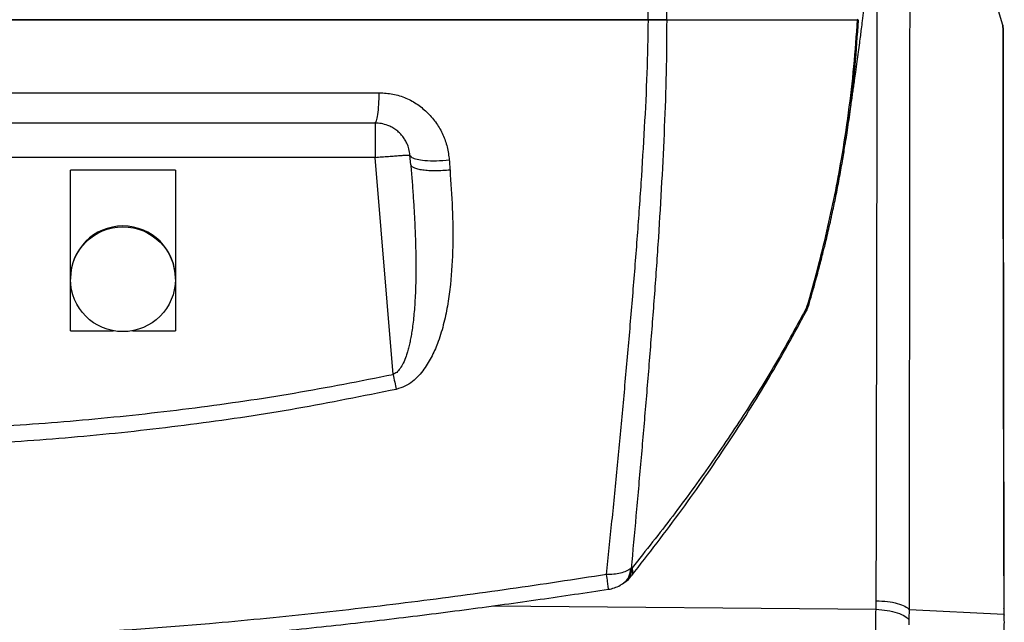
# Model space of a CAD drawing. Extents: x 0.5 to 33.5, y 0.5 to 21.5.
# Drawn here: x 3.4 to 4.1, y 5.6 to 6 of the extents above; entities that cross this region are included whole.
import ezdxf

# ---------------------------------------------------------------- set-up
doc = ezdxf.new("R2010")
doc.units = 0
doc.header["$MEASUREMENT"] = 0
doc.layers.get('0').update_dxf_attribs({"linetype": 'CONTINUOUS'})

msp = doc.modelspace()

# ---------------------------------------------------------------- linework, layer by layer
at = {"color": 7, "linetype": 'CONTINUOUS'}
for p, q in [((4.05772, 5.95137), (3.99982, 6.14782)), ((4.05772, 5.95136), (3.99982, 6.1478)), ((3.96668, 5.9547), (3.96692, 5.95476)), ((3.96688, 5.95472), (3.96673, 5.9547)), ((3.96718, 5.9551), (3.96688, 5.95472)), ((4.05772, 5.95136), (4.05772, 5.95137)), ((4.05806, 5.94821), (4.05772, 5.95137)), ((4.05772, 5.95136), (4.05772, 5.95136)), ((4.05772, 5.95136), (4.05806, 5.94812)), ((4.05805, 5.94827), (4.05772, 5.95136)), ((4.05772, 5.95123), (4.05772, 5.95134)), ((4.05816, 5.94822), (4.05816, 5.94822)), ((3.96007, 5.8839), (3.95943, 5.8796)), ((3.66486, 5.86848), (2.93786, 5.86848)), ((3.6761, 5.7325), (3.66486, 5.86848)), ((3.68717, 5.86386), (3.68667, 5.8699)), ((3.47412, 5.86053), (3.47412, 5.86054)), ((3.53979, 5.86053), (3.47412, 5.86053)), ((3.47412, 5.79268), (3.47412, 5.86053)), ((3.53979, 5.86054), (3.53979, 5.86053)), ((3.53979, 5.86053), (3.53979, 5.79268)), ((3.47412, 5.79268), (3.47412, 5.79215)), ((3.47412, 5.75985), (3.47412, 5.79215)), ((3.53979, 5.79215), (3.53979, 5.79268)), ((3.53979, 5.79215), (3.53979, 5.75985)), ((3.47412, 5.75985), (3.50105, 5.75985)), ((3.51286, 5.75985), (3.53979, 5.75985)), ((3.82513, 5.61097), (3.82581, 5.6114)), ((3.81976, 5.60136), (3.82043, 5.60181)), ((3.73833, 5.58753), (3.9784, 5.58551)), ((3.99927, 5.58518), (4.05843, 5.58232)), ((4.05836, 5.58588), (4.05843, 5.58232)), ((4.05853, 5.58505), (4.05836, 5.58588)), ((4.05856, 5.5849), (4.05853, 5.58505)), ((4.05872, 5.58176), (4.05866, 5.5849)), ((4.05843, 5.58232), (4.05861, 5.58176))]:
    msp.add_line(p, q, dxfattribs=at)
msp.add_circle((3.50696, 5.79215), 0.03283, dxfattribs=at)
msp.add_arc((3.50696, 5.79268), 0.03283, 0.00704, 179.99296, dxfattribs=at)
for points, knots in [([(3.83587, 5.9547), (3.83585, 5.97103), (3.83582, 6.00368), (3.83577, 6.05242), (3.8357, 6.10084), (3.83563, 6.14883), (3.83555, 6.19627), (3.83547, 6.2431), (3.83539, 6.29181), (3.83529, 6.34228), (3.83517, 6.39439), (3.83505, 6.44574), (3.83492, 6.49649), (3.83478, 6.54698), (3.83468, 6.58001), (3.83463, 6.59671)], [0, 0, 0, 0, 0.071763, 0.143447, 0.21497, 0.286272, 0.357343, 0.42813, 0.498657, 0.580724, 0.662829, 0.745316, 0.828665, 0.913393, 1, 1, 1, 1]), ([(3.8471, 6.59115), (3.84712, 6.57461), (3.84717, 6.54189), (3.84723, 6.49189), (3.84728, 6.44162), (3.84733, 6.39075), (3.84737, 6.33912), (3.84739, 6.28911), (3.8474, 6.24083), (3.84741, 6.1944), (3.84741, 6.14734), (3.8474, 6.09974), (3.84738, 6.0517), (3.84733, 6.00332), (3.84732, 5.97091), (3.84731, 5.9547)], [0, 0, 0, 0, 0.086595, 0.171303, 0.254609, 0.337051, 0.419116, 0.50116, 0.571678, 0.642467, 0.713548, 0.784875, 0.856438, 0.928171, 1, 1, 1, 1]), ([(3.97857, 5.59069), (3.97859, 5.60351), (3.97863, 5.62902), (3.9787, 5.66618), (3.97877, 5.70221), (3.97884, 5.73703), (3.97891, 5.77068), (3.97897, 5.8054), (3.97903, 5.84106), (3.97907, 5.87765), (3.97912, 5.91328), (3.97916, 5.94768), (3.9792, 5.9787), (3.97923, 6.00638), (3.97926, 6.03088), (3.97929, 6.05375), (3.97932, 6.07485), (3.97934, 6.09403), (3.97936, 6.11117), (3.97937, 6.12612), (3.97938, 6.13878), (3.97939, 6.14848), (3.9794, 6.15558), (3.9794, 6.1602), (3.9794, 6.16241), (3.9794, 6.1631), (3.9794, 6.16327), (3.9794, 6.16332), (3.9794, 6.16336), (3.9794, 6.16339), (3.9794, 6.16342), (3.9794, 6.16346), (3.9794, 6.16348), (3.9794, 6.16349)], [0, 0, 0, 0, 0.041045, 0.081724, 0.122097, 0.162243, 0.202252, 0.242209, 0.2902, 0.338376, 0.38692, 0.43589, 0.485255, 0.526689, 0.568393, 0.610362, 0.652576, 0.695017, 0.737671, 0.780532, 0.823597, 0.866866, 0.903352, 0.939954, 0.972239, 0.986464, 0.988061, 0.989658, 0.991256, 0.992854, 0.994451, 0.996057, 1, 1, 1, 1]), ([(3.99927, 5.58518), (3.99927, 5.58521), (3.99927, 5.58542), (3.99927, 5.58615), (3.99927, 5.58764), (3.99928, 5.59004), (3.99928, 5.59384), (3.99929, 5.59924), (3.9993, 5.60645), (3.99931, 5.61589), (3.99932, 5.62773), (3.99934, 5.64211), (3.99936, 5.65844), (3.99939, 5.67662), (3.99941, 5.69604), (3.99944, 5.71654), (3.99947, 5.73795), (3.9995, 5.7606), (3.99953, 5.78441), (3.99956, 5.8093), (3.99959, 5.8332), (3.99961, 5.85604), (3.99962, 5.87775), (3.99964, 5.9), (3.99966, 5.92264), (3.99968, 5.94551), (3.9997, 5.96924), (3.99972, 5.99285), (3.99973, 6.01546), (3.99975, 6.03575), (3.99976, 6.05382), (3.99978, 6.06976), (3.99979, 6.08456), (3.9998, 6.09797), (3.9998, 6.10979), (3.99981, 6.11942), (3.99982, 6.12713), (3.99982, 6.13318), (3.99982, 6.13781), (3.99982, 6.14125), (3.99982, 6.14372), (3.99982, 6.14541), (3.99982, 6.14645), (3.99982, 6.14707), (3.99982, 6.14742), (3.99982, 6.1476), (3.99982, 6.1477), (3.99982, 6.14774), (3.99982, 6.14777), (3.99982, 6.14778), (3.99982, 6.14779), (3.99982, 6.1478), (3.99982, 6.1478), (3.99982, 6.1478), (3.99982, 6.1478), (3.99982, 6.1478), (3.99982, 6.1478)], [0, 0, 0, 0, 0.000086, 0.000701, 0.002353, 0.004956, 0.008507, 0.014712, 0.02259, 0.03213, 0.045758, 0.061743, 0.080064, 0.100702, 0.123645, 0.147135, 0.172639, 0.200179, 0.229786, 0.261507, 0.295402, 0.323609, 0.353237, 0.384284, 0.41677, 0.450704, 0.486103, 0.526688, 0.565758, 0.603292, 0.639259, 0.673619, 0.706343, 0.743419, 0.77807, 0.810271, 0.839995, 0.86722, 0.891905, 0.914032, 0.933582, 0.95054, 0.964899, 0.974876, 0.983046, 0.989406, 0.992989, 0.995555, 0.996676, 0.998355, 0.999583, 0.999889, 0.999968, 0.99999, 0.999996, 1, 1, 1, 1]), ([(4.05772, 5.95134), (4.04807, 5.98409), (4.02878, 6.04956), (4.00949, 6.11503), (3.99985, 6.14775)], [0, 0, 0, 0, 0.500251, 1, 1, 1, 1]), ([(3.96022, 5.88388), (3.9605, 5.88584), (3.96113, 5.89012), (3.962, 5.89599), (3.96278, 5.90131), (3.96337, 5.90534), (3.96391, 5.90906), (3.96445, 5.91279), (3.96507, 5.91713), (3.96581, 5.92238), (3.96663, 5.9283), (3.96745, 5.93434), (3.96818, 5.93985), (3.9688, 5.94465), (3.96939, 5.94929), (3.97003, 5.95452), (3.97065, 5.9597), (3.97119, 5.96435), (3.9716, 5.96809), (3.97207, 5.97235), (3.97259, 5.97729), (3.97295, 5.98098), (3.97313, 5.98282)], [0, 0, 0, 0, 0.061023, 0.133142, 0.186925, 0.23287, 0.273471, 0.312297, 0.354242, 0.409523, 0.475712, 0.537372, 0.593925, 0.640839, 0.680801, 0.731071, 0.793173, 0.831217, 0.86441, 0.899541, 0.950069, 1, 1, 1, 1]), ([(2.76737, 5.9547), (2.78907, 5.9547), (2.83247, 5.9547), (2.89803, 5.9547), (2.96395, 5.9547), (3.0302, 5.9547), (3.09672, 5.9547), (3.16903, 5.9547), (3.24711, 5.9547), (3.331, 5.9547), (3.41493, 5.9547), (3.49912, 5.9547), (3.58342, 5.9547), (3.65847, 5.9547), (3.72401, 5.9547), (3.78012, 5.9547), (3.81729, 5.9547), (3.83587, 5.9547)], [0, 0, 0, 0, 0.061659, 0.123335, 0.185001, 0.24707, 0.309149, 0.371221, 0.449242, 0.527264, 0.605468, 0.683671, 0.762576, 0.841478, 0.894317, 0.947164, 1, 1, 1, 1]), ([(3.83592, 5.9547), (3.81387, 5.9547), (3.76987, 5.9547), (3.70379, 5.9547), (3.63719, 5.9547), (3.57065, 5.9547), (3.50328, 5.9547), (3.43627, 5.9547), (3.36878, 5.9547), (3.32395, 5.9547), (3.30143, 5.9547)], [0, 0, 0, 0, 0.125242, 0.250026, 0.372745, 0.499725, 0.623121, 0.749743, 0.874253, 1, 1, 1, 1]), ([(3.80973, 5.60713), (3.81086, 5.61822), (3.81314, 5.64058), (3.81654, 5.67507), (3.81986, 5.71015), (3.82305, 5.74547), (3.82611, 5.78112), (3.82896, 5.81672), (3.83146, 5.85201), (3.83359, 5.8868), (3.83532, 5.92096), (3.83572, 5.94355), (3.83592, 5.9547)], [0, 0, 0, 0, 0.106993, 0.215746, 0.320616, 0.424997, 0.527526, 0.627667, 0.725054, 0.819324, 0.910809, 1, 1, 1, 1]), ([(3.84736, 5.9547), (3.84731, 5.94359), (3.84721, 5.92113), (3.84593, 5.88723), (3.84425, 5.85278), (3.84217, 5.81786), (3.8397, 5.78263), (3.83698, 5.74738), (3.83412, 5.71249), (3.83115, 5.67785), (3.82812, 5.64384), (3.82612, 5.62186), (3.82513, 5.61097)], [0, 0, 0, 0, 0.089679, 0.181235, 0.275374, 0.372689, 0.47279, 0.575226, 0.679525, 0.784368, 0.89311, 1, 1, 1, 1]), ([(3.84731, 5.9547), (3.84636, 5.9547), (3.84451, 5.9547), (3.8407, 5.9547), (3.8377, 5.9547), (3.83587, 5.9547)], [0, 0, 0, 0, 0.295546, 0.570545, 1, 1, 1, 1]), ([(3.83592, 5.9547), (3.83806, 5.9547), (3.84235, 5.9547), (3.84569, 5.9547), (3.84736, 5.9547)], [0, 0, 0, 0, 0.499471, 1, 1, 1, 1]), ([(3.84731, 5.9547), (3.85662, 5.9547), (3.8706, 5.9547), (3.8882, 5.9547), (3.90049, 5.9547), (3.91181, 5.9547), (3.92218, 5.9547), (3.93193, 5.9547), (3.94089, 5.9547), (3.9468, 5.9547), (3.94935, 5.9547), (3.94954, 5.9547)], [0, 0, 0, 0, 0.23129, 0.347283, 0.463266, 0.567741, 0.672208, 0.777446, 0.882673, 0.9916, 1, 1, 1, 1]), ([(3.84736, 5.9547), (3.8529, 5.9547), (3.86393, 5.9547), (3.87986, 5.9547), (3.89511, 5.9547), (3.90933, 5.9547), (3.92257, 5.9547), (3.93452, 5.9547), (3.9452, 5.9547), (3.95421, 5.9547), (3.96164, 5.9547), (3.96503, 5.9547), (3.96673, 5.9547)], [0, 0, 0, 0, 0.103727, 0.206408, 0.309257, 0.411806, 0.509566, 0.610414, 0.707731, 0.805193, 0.901802, 1, 1, 1, 1]), ([(3.93519, 5.77477), (3.93748, 5.78282), (3.94193, 5.79849), (3.9477, 5.82197), (3.95265, 5.84475), (3.95727, 5.86945), (3.96135, 5.89627), (3.96473, 5.92549), (3.96616, 5.94494), (3.96688, 5.9547)], [0, 0, 0, 0, 0.140185, 0.273091, 0.400349, 0.523393, 0.683235, 0.841118, 1, 1, 1, 1]), ([(3.96722, 5.95444), (3.96659, 5.94492), (3.96531, 5.92573), (3.96288, 5.90216), (3.96074, 5.88826), (3.96007, 5.8839)], [0, 0, 0, 0, 0.402981, 0.812683, 1, 1, 1, 1]), ([(4.05812, 5.94822), (4.05813, 5.94865), (4.05814, 5.94972), (4.05787, 5.95074), (4.05771, 5.95135)], [0, 0, 0, 0, 0.408714, 1, 1, 1, 1]), ([(4.05772, 5.95136), (4.05772, 5.9511), (4.05772, 5.95058), (4.05772, 5.94721), (4.05772, 5.94219), (4.05773, 5.93544), (4.05774, 5.9271), (4.05775, 5.91661), (4.05777, 5.9037), (4.05779, 5.88815), (4.05782, 5.87093), (4.05785, 5.85221), (4.05788, 5.83055), (4.05792, 5.8058), (4.05796, 5.77795), (4.058, 5.74924), (4.05806, 5.71957), (4.05813, 5.68859), (4.05821, 5.65603), (4.05829, 5.62182), (4.05834, 5.59793), (4.05836, 5.58588)], [0, 0, 0, 0, 0.045106, 0.090047, 0.134782, 0.179211, 0.223296, 0.267046, 0.319092, 0.370636, 0.421636, 0.472047, 0.521869, 0.583339, 0.643902, 0.703542, 0.762517, 0.821205, 0.880041, 0.939489, 1, 1, 1, 1]), ([(4.05867, 5.58505), (4.05865, 5.5971), (4.05862, 5.62099), (4.05855, 5.65518), (4.05849, 5.68771), (4.05843, 5.71867), (4.05839, 5.74832), (4.05835, 5.77704), (4.05832, 5.80486), (4.05829, 5.82955), (4.05826, 5.85112), (4.05824, 5.86973), (4.05822, 5.88682), (4.0582, 5.9022), (4.05819, 5.9157), (4.05818, 5.92712), (4.05817, 5.93633), (4.05816, 5.9431), (4.05816, 5.94741), (4.05816, 5.9479), (4.05816, 5.94813)], [0, 0, 0, 0, 0.060906, 0.120715, 0.17991, 0.238986, 0.298404, 0.35855, 0.419604, 0.481531, 0.531701, 0.582452, 0.633786, 0.685657, 0.738024, 0.790879, 0.844217, 0.898035, 0.952164, 1, 1, 1, 1]), ([(3.30143, 5.90892), (3.33201, 5.90893), (3.39317, 5.90896), (3.47465, 5.90895), (3.54582, 5.90894), (3.6067, 5.90894), (3.64718, 5.90898), (3.66741, 5.909)], [0, 0, 0, 0, 0.250141, 0.500269, 0.666906, 0.833506, 1, 1, 1, 1]), ([(3.66486, 5.88998), (3.66517, 5.89026), (3.66578, 5.89081), (3.66658, 5.89509), (3.66719, 5.90129), (3.66733, 5.90643), (3.66741, 5.909)], [0, 0, 0, 0, 0.24999, 0.500004, 0.749999, 1, 1, 1, 1]), ([(3.66741, 5.909), (3.67029, 5.90883), (3.67605, 5.9085), (3.68422, 5.9058), (3.69171, 5.90181), (3.69586, 5.89807), (3.69793, 5.89621)], [0, 0, 0, 0, 0.253407, 0.5046, 0.753416, 1, 1, 1, 1]), ([(3.69793, 5.89621), (3.69978, 5.89414), (3.70348, 5.89002), (3.70743, 5.88276), (3.71023, 5.87502), (3.71091, 5.8696), (3.71125, 5.86687)], [0, 0, 0, 0, 0.252224, 0.50156, 0.749335, 1, 1, 1, 1]), ([(3.66486, 5.88998), (3.64084, 5.88998), (3.59272, 5.88998), (3.52022, 5.88998), (3.44742, 5.88998), (3.37447, 5.88998), (3.32578, 5.88998), (3.30145, 5.88998)], [0, 0, 0, 0, 0.199038, 0.398765, 0.59894, 0.799551, 1, 1, 1, 1]), ([(3.68667, 5.8699), (3.6865, 5.87119), (3.68615, 5.87377), (3.6849, 5.87709), (3.6834, 5.87983), (3.68185, 5.88198), (3.68, 5.88398), (3.67784, 5.8858), (3.67536, 5.88737), (3.67236, 5.88875), (3.66887, 5.88977), (3.66617, 5.88991), (3.66486, 5.88998)], [0, 0, 0, 0, 0.123647, 0.245955, 0.333843, 0.416381, 0.493588, 0.586447, 0.675865, 0.761889, 0.884587, 1, 1, 1, 1]), ([(3.66486, 5.88998), (3.66486, 5.8899), (3.66486, 5.88974), (3.66486, 5.88847), (3.66486, 5.88649), (3.66486, 5.8838), (3.66486, 5.88053), (3.66486, 5.87679), (3.66486, 5.87272), (3.66486, 5.86989), (3.66486, 5.86848)], [0, 0, 0, 0, 0.1250021, 0.249991, 0.3749943, 0.4999986, 0.6250001, 0.7500013, 0.8749987, 1, 1, 1, 1]), ([(3.93635, 5.77604), (3.93759, 5.78037), (3.93988, 5.78833), (3.94286, 5.79942), (3.94522, 5.80863), (3.94705, 5.81608), (3.94853, 5.82232), (3.94987, 5.82816), (3.95145, 5.83535), (3.95334, 5.84433), (3.95541, 5.85497), (3.9573, 5.86552), (3.95889, 5.87504), (3.95976, 5.88085), (3.96015, 5.88347)], [0, 0, 0, 0, 0.124749, 0.229654, 0.316302, 0.385832, 0.439391, 0.491434, 0.549263, 0.639641, 0.74066, 0.842628, 0.928981, 1, 1, 1, 1]), ([(3.66486, 5.86848), (3.66628, 5.86859), (3.66914, 5.86882), (3.67325, 5.86914), (3.67705, 5.86942), (3.68037, 5.86965), (3.68311, 5.86982), (3.68512, 5.86992), (3.68642, 5.86995), (3.68659, 5.86991), (3.68667, 5.8699)], [0, 0, 0, 0, 0.125, 0.249999, 0.375, 0.500003, 0.624999, 0.750007, 0.875, 1, 1, 1, 1]), ([(3.68667, 5.8699), (3.68692, 5.86939), (3.68743, 5.86837), (3.6908, 5.86721), (3.69603, 5.86644), (3.70315, 5.8662), (3.70855, 5.86665), (3.71125, 5.86687)], [0, 0, 0, 0, 0.186798, 0.373592, 0.560388, 0.780197, 1, 1, 1, 1]), ([(3.68717, 5.86386), (3.68744, 5.86054), (3.68798, 5.85391), (3.68868, 5.84402), (3.6893, 5.83406), (3.6898, 5.82399), (3.69017, 5.81395), (3.69035, 5.8042), (3.69035, 5.79564), (3.69021, 5.78824), (3.68998, 5.78199), (3.68964, 5.77609), (3.68921, 5.77055), (3.68867, 5.76537), (3.68806, 5.76076), (3.6874, 5.75668), (3.68672, 5.75311), (3.68597, 5.74983), (3.68517, 5.74682), (3.68409, 5.7434), (3.68267, 5.73979), (3.68071, 5.73634), (3.67862, 5.73377), (3.67688, 5.7329), (3.6761, 5.7325)], [0, 0, 0, 0, 0.073544, 0.146655, 0.21934, 0.294495, 0.370019, 0.442332, 0.511449, 0.560561, 0.607077, 0.651002, 0.692347, 0.731123, 0.767348, 0.796361, 0.823406, 0.848499, 0.871664, 0.892928, 0.928597, 0.957722, 0.981044, 1, 1, 1, 1]), ([(3.71172, 5.86056), (3.7102, 5.86042), (3.70715, 5.86013), (3.70263, 5.86), (3.69839, 5.86011), (3.69462, 5.86046), (3.69147, 5.86104), (3.68911, 5.86182), (3.68754, 5.86276), (3.6873, 5.86349), (3.68717, 5.86386)], [0, 0, 0, 0, 0.125, 0.25, 0.374999, 0.499994, 0.624995, 0.749991, 0.874997, 1, 1, 1, 1]), ([(3.71125, 5.86687), (3.71133, 5.86582), (3.71149, 5.86371), (3.71165, 5.86161), (3.71172, 5.86056)], [0, 0, 0, 0, 0.500338, 1, 1, 1, 1]), ([(3.71172, 5.86056), (3.71226, 5.85256), (3.71334, 5.8365), (3.71365, 5.81256), (3.71259, 5.79265), (3.71048, 5.77679), (3.70806, 5.76483), (3.70483, 5.75392), (3.70069, 5.74411), (3.6965, 5.737), (3.69219, 5.7317), (3.68828, 5.72803), (3.68361, 5.72485), (3.67992, 5.72374), (3.67806, 5.72317)], [0, 0, 0, 0, 0.157862, 0.316897, 0.478142, 0.559824, 0.641793, 0.726452, 0.791503, 0.857914, 0.892038, 0.927064, 0.963148, 1, 1, 1, 1]), ([(3.93465, 5.77201), (3.93499, 5.77263), (3.9357, 5.7739), (3.93608, 5.77531), (3.93627, 5.77603)], [0, 0, 0, 0, 0.484818, 1, 1, 1, 1]), ([(3.93519, 5.77477), (3.93567, 5.77507), (3.93625, 5.77544), (3.93629, 5.77597), (3.9363, 5.77606)], [0, 0, 0, 0, 0.8336976, 1, 1, 1, 1]), ([(3.82552, 5.6065), (3.83608, 5.62016), (3.85693, 5.64714), (3.88547, 5.68848), (3.91173, 5.72986), (3.92709, 5.75801), (3.93472, 5.772)], [0, 0, 0, 0, 0.258476, 0.510507, 0.756892, 1, 1, 1, 1]), ([(3.93519, 5.77477), (3.92916, 5.76362), (3.91705, 5.74124), (3.89671, 5.7085), (3.87479, 5.67595), (3.85119, 5.64347), (3.83433, 5.62216), (3.82581, 5.6114)], [0, 0, 0, 0, 0.194601, 0.390654, 0.589861, 0.792872, 1, 1, 1, 1]), ([(3.93471, 5.77201), (3.93472, 5.77203), (3.93538, 5.77269), (3.93528, 5.77375), (3.93519, 5.77477)], [0, 0, 0, 0, 0.0268824, 1, 1, 1, 1]), ([(3.30151, 5.69675), (3.32243, 5.69679), (3.36429, 5.69688), (3.42697, 5.69963), (3.48965, 5.70435), (3.55208, 5.71132), (3.61438, 5.72037), (3.6555, 5.72845), (3.6761, 5.7325)], [0, 0, 0, 0, 0.16648, 0.333113, 0.499168, 0.666571, 0.832977, 1, 1, 1, 1]), ([(3.6761, 5.7325), (3.67644, 5.73088), (3.67712, 5.72764), (3.67775, 5.72466), (3.67806, 5.72317)], [0, 0, 0, 0, 0.5, 1, 1, 1, 1]), ([(3.67806, 5.72317), (3.65732, 5.71897), (3.61591, 5.71058), (3.55326, 5.70124), (3.49047, 5.69405), (3.42752, 5.6892), (3.36449, 5.68636), (3.32244, 5.68627), (3.30143, 5.68622)], [0, 0, 0, 0, 0.16738, 0.334303, 0.500937, 0.667372, 0.83375, 1, 1, 1, 1]), ([(3.82513, 5.61097), (3.82415, 5.61038), (3.82219, 5.6092), (3.81842, 5.60799), (3.81423, 5.60721), (3.81123, 5.60715), (3.80973, 5.60713)], [0, 0, 0, 0, 0.250033, 0.499999, 0.749964, 1, 1, 1, 1]), ([(3.81969, 5.60149), (3.81993, 5.60159), (3.82168, 5.60234), (3.82387, 5.6055), (3.82471, 5.60915), (3.82513, 5.61097)], [0, 0, 0, 0, 0.0730192, 0.5365047, 1, 1, 1, 1]), ([(3.82581, 5.6114), (3.82538, 5.60958), (3.82454, 5.60594), (3.82235, 5.60278), (3.8206, 5.60203), (3.82036, 5.60193)], [0, 0, 0, 0, 0.46411, 0.928217, 1, 1, 1, 1]), ([(3.82543, 5.60651), (3.82574, 5.60697), (3.82653, 5.60817), (3.82608, 5.61018), (3.82581, 5.6114)], [0, 0, 0, 0, 0.392909, 1, 1, 1, 1]), ([(3.80973, 5.60713), (3.78963, 5.60407), (3.74899, 5.59789), (3.68734, 5.58963), (3.62457, 5.5823), (3.55377, 5.57543), (3.47502, 5.56983), (3.38843, 5.56614), (3.33047, 5.56598), (3.30143, 5.5659)], [0, 0, 0, 0, 0.119491, 0.241546, 0.365483, 0.490805, 0.659475, 0.829342, 1, 1, 1, 1]), ([(3.81094, 5.59802), (3.81094, 5.598), (3.811, 5.59778), (3.81085, 5.5991), (3.81042, 5.60232), (3.80996, 5.60554), (3.80973, 5.60713)], [0, 0, 0, 0, 0.032093, 0.394366, 0.702172, 1, 1, 1, 1]), ([(3.82041, 5.60186), (3.82065, 5.602), (3.82201, 5.60278), (3.82375, 5.60435), (3.82498, 5.60594), (3.82542, 5.60651)], [0, 0, 0, 0, 0.1213354, 0.6863189, 1, 1, 1, 1]), ([(3.30137, 5.55746), (3.32562, 5.55749), (3.37334, 5.55755), (3.44371, 5.5599), (3.51163, 5.56371), (3.57285, 5.56856), (3.62761, 5.57392), (3.67616, 5.57941), (3.72283, 5.58532), (3.76757, 5.59148), (3.7967, 5.59583), (3.81094, 5.59796)], [0, 0, 0, 0, 0.142116, 0.279745, 0.412733, 0.540888, 0.639766, 0.73528, 0.827278, 0.915588, 1, 1, 1, 1]), ([(3.81094, 5.59796), (3.81096, 5.59796), (3.81223, 5.59805), (3.8147, 5.59883), (3.81766, 5.59997), (3.81922, 5.60108), (3.81972, 5.60144)], [0, 0, 0, 0, 0.00477, 0.401091, 0.805141, 1, 1, 1, 1]), ([(3.9784, 5.58551), (3.97845, 5.58639), (3.97854, 5.58811), (3.97856, 5.58984), (3.97857, 5.59069)], [0, 0, 0, 0, 0.505787, 1, 1, 1, 1]), ([(3.97857, 5.59069), (3.98095, 5.5906), (3.98571, 5.5904), (3.99197, 5.58917), (3.99693, 5.58741), (3.99849, 5.58592), (3.99927, 5.58518)], [0, 0, 0, 0, 0.250001, 0.500002, 0.749999, 1, 1, 1, 1]), ([(3.9784, 5.56894), (3.97838, 5.5717), (3.97834, 5.57723), (3.97838, 5.58275), (3.9784, 5.58551)], [0, 0, 0, 0, 0.499985, 1, 1, 1, 1]), ([(3.9784, 5.58551), (3.98081, 5.58528), (3.98563, 5.58481), (3.99195, 5.58322), (3.99691, 5.58116), (3.99841, 5.57958), (3.99916, 5.57879)], [0, 0, 0, 0, 0.250002, 0.500005, 0.750008, 1, 1, 1, 1]), ([(3.99916, 5.57879), (3.9992, 5.57986), (3.99929, 5.58199), (3.99928, 5.58412), (3.99927, 5.58518)], [0, 0, 0, 0, 0.501213, 1, 1, 1, 1]), ([(4.05843, 5.58232), (4.05848, 5.58062), (4.05858, 5.57723), (4.05848, 5.57384), (4.05843, 5.57214)], [0, 0, 0, 0, 0.500102, 1, 1, 1, 1])]:
    msp.add_open_spline(points, degree=3, knots=knots, dxfattribs=at)
msp.add_open_spline([(3.99916, 5.57567), (3.99914, 5.57619), (3.9991, 5.57723), (3.99914, 5.57827), (3.99916, 5.57879)], degree=3, dxfattribs=at)

doc.saveas('drawing.dxf')
